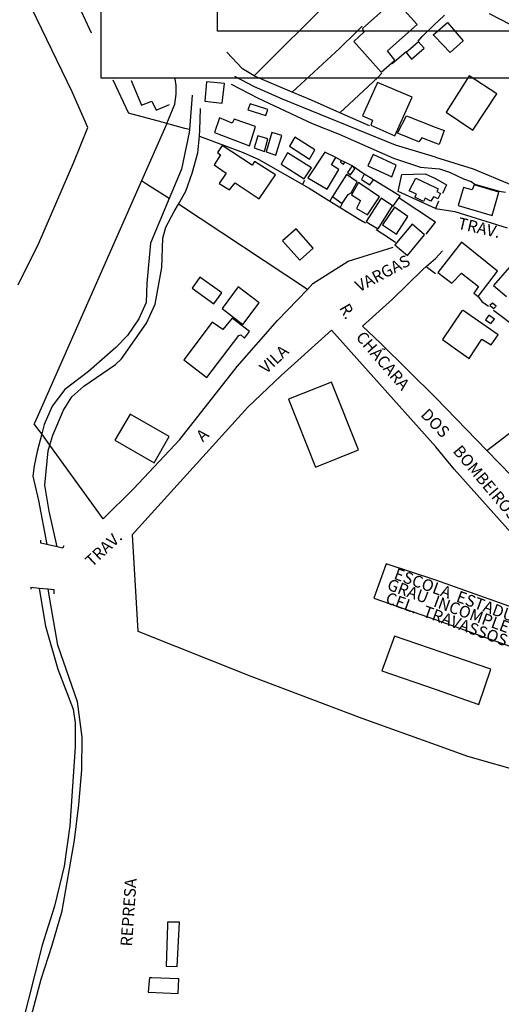
# Model space of a CAD drawing. Units: millimetres. Extents: x 183126 to 184092, y 1670957 to 1672067.
# Drawn here: x 183520 to 183623, y 1671149 to 1671360 of the extents above; entities that cross this region are included whole.
import ezdxf
from ezdxf.enums import TextEntityAlignment as Align

# ---------------------------------------------------------------- set-up
doc = ezdxf.new("R2010")
doc.units = ezdxf.units.MM
doc.header["$LTSCALE"] = 10
for name, color, linetype in [('V-ARROIO', 4, 'Continuous'), ('V-EDIFICACAO', 2, 'Continuous'), ('V-EDIFICACAO_IDENTIFICADA', 40, 'Continuous'), ('V-LOTE', 2, 'Continuous'), ('V-NOME_DOS_LOGRADOUROS', 7, 'Continuous'), ('V-PONTE_VIADUTO_PASSARELA', 2, 'Continuous'), ('V-RIO', 71, 'Continuous')]:
    doc.layers.add(name, color=color, linetype=linetype)

msp = doc.modelspace()

# ---------------------------------------------------------------- linework, layer by layer
msp.add_lwpolyline([(183562.598, 1671634.357), (183947.598, 1671634.357), (183947.598, 1671357.357), (183562.598, 1671357.357)], close=True)
at = {"layer": 'DEFPOINTS'}
msp.add_lwpolyline([(183957.598, 1671347.357), (183957.598, 1671644.357), (183537.598, 1671644.357), (183537.598, 1671347.357)], close=True, dxfattribs=at)
at = {"layer": 'V-ARROIO'}
for p, q in [((183570.5, 1671345.42), (183566.32, 1671347.63)), ((183565.5, 1671346), (183571.29, 1671342.99)), ((183576.48, 1671342.79), (183570.5, 1671345.42)), ((183557.14, 1671343.66), (183556.56, 1671336.25)), ((183571.29, 1671342.99), (183582.87, 1671337.57)), ((183600.7, 1671332.94), (183576.48, 1671342.79)), ((183558.82, 1671336.12), (183558.93, 1671340.81)), ((183582.87, 1671337.57), (183588.66, 1671335.28)), ((183556.51, 1671335.61), (183554.89, 1671327.79)), ((183556.56, 1671336.25), (183556.51, 1671335.61)), ((183558.34, 1671331.31), (183558.69, 1671334.84)), ((183558.69, 1671334.84), (183558.82, 1671336.12)), ((183588.66, 1671335.28), (183600.24, 1671330.16)), ((183609.23, 1671330.33), (183600.7, 1671332.94)), ((183557.12, 1671326.92), (183558.34, 1671331.31)), ((183600.24, 1671330.16), (183606.03, 1671328.21)), ((183609.23, 1671330.33), (183617.31, 1671327.86)), ((183606.03, 1671328.21), (183609.24, 1671327.95)), ((183609.24, 1671327.95), (183610.13, 1671327.85)), ((183610.13, 1671327.85), (183612.28, 1671327.13)), ((183617.31, 1671327.86), (183625.56, 1671324.42)), ((183554.89, 1671327.79), (183552.25, 1671321.5)), ((183555.8, 1671323.07), (183557.12, 1671326.92)), ((183612.28, 1671327.13), (183615.24, 1671325.71)), ((183615.24, 1671325.71), (183616.88, 1671325.11)), ((183616.88, 1671325.11), (183617.69, 1671324.6)), ((183617.69, 1671324.6), (183622.87, 1671323.07)), ((183554.2, 1671320.31), (183555.8, 1671323.07)), ((183622.87, 1671323.07), (183624.27, 1671322.83)), ((183552.25, 1671321.5), (183548.24, 1671311.92)), ((183553.28, 1671318.72), (183554.2, 1671320.31)), ((183551.54, 1671315.36), (183553.28, 1671318.72)), ((183550.9, 1671313.03), (183551.54, 1671315.36)), ((183548.24, 1671311.92), (183547.46, 1671303.37)), ((183550.67, 1671306.74), (183550.9, 1671313.03)), ((183549.25, 1671298.91), (183550.67, 1671306.74)), ((183547.46, 1671303.37), (183547.29, 1671299.21)), ((183547.29, 1671299.21), (183545.72, 1671295.74)), ((183547.38, 1671294.79), (183549.25, 1671298.91)), ((183542.01, 1671287.19), (183547.38, 1671294.79)), ((183545.72, 1671295.74), (183543.33, 1671292.15)), ((183543.33, 1671292.15), (183540.81, 1671289.6)), ((183540.81, 1671289.6), (183534.98, 1671284.45)), ((183533.97, 1671281.31), (183540.71, 1671285.93)), ((183540.71, 1671285.93), (183542.01, 1671287.19)), ((183534.98, 1671284.45), (183529.88, 1671280.6)), ((183529.88, 1671280.6), (183527.15, 1671277.01)), ((183531.35, 1671279.06), (183533.97, 1671281.31)), ((183529.59, 1671276.2), (183531.35, 1671279.06)), ((183527.15, 1671277.01), (183525.43, 1671273.08)), ((183527.32, 1671270.82), (183529.59, 1671276.2)), ((183525.43, 1671273.08), (183524.92, 1671271.09)), ((183526.66, 1671268.69), (183527.32, 1671270.82))]:
    msp.add_line(p, q, dxfattribs=at)
at = {"layer": 'V-EDIFICACAO'}
for p, q in [((183600.57, 1671364.08), (183594.29, 1671358.51)), ((183605.31, 1671358.74), (183600.57, 1671364.08)), ((183594.29, 1671358.51), (183593.63, 1671357.92)), ((183593.63, 1671357.92), (183593.91, 1671357.09)), ((183599.02, 1671353.09), (183605.31, 1671358.74)), ((183609.19, 1671356.92), (183611.84, 1671359.16)), ((183611.84, 1671359.16), (183615.22, 1671355.29)), ((183593.91, 1671357.09), (183591.74, 1671355.12)), ((183608.78, 1671356.53), (183609.19, 1671356.92)), ((183609.19, 1671356.14), (183608.78, 1671356.53)), ((183612.4, 1671352.73), (183609.19, 1671356.14)), ((183615.22, 1671355.29), (183612.4, 1671352.73)), ((183591.74, 1671355.12), (183597.64, 1671348.53)), ((183603.91, 1671353.57), (183602.99, 1671352.75)), ((183605.62, 1671355.08), (183603.91, 1671353.57)), ((183604.15, 1671351.33), (183606.82, 1671353.7)), ((183606.82, 1671353.7), (183605.62, 1671355.08)), ((183600.57, 1671351.15), (183599.02, 1671353.09)), ((183599.92, 1671350.56), (183600.57, 1671351.15)), ((183602.99, 1671352.75), (183603.83, 1671351.72)), ((183602.99, 1671352.75), (183602.99, 1671352.75)), ((183603.83, 1671351.72), (183604.15, 1671351.33)), ((183597.64, 1671348.53), (183599.92, 1671350.56)), ((183616.46, 1671347.74), (183611.52, 1671339.98)), ((183622.38, 1671343.88), (183616.46, 1671347.74)), ((183616.46, 1671347.74), (183616.46, 1671347.74)), ((183544.11, 1671346.76), (183546.31, 1671341.5)), ((183544.11, 1671346.76), (183544.11, 1671346.76)), ((183560.23, 1671346.46), (183559.89, 1671342.32)), ((183564.07, 1671346.11), (183560.23, 1671346.46)), ((183560.23, 1671346.46), (183560.23, 1671346.46)), ((183563.59, 1671341.93), (183564.07, 1671346.11)), ((183596.82, 1671346.37), (183593.63, 1671339.22)), ((183604.28, 1671343.18), (183596.82, 1671346.37)), ((183596.82, 1671346.37), (183596.82, 1671346.37)), ((183600.57, 1671334.91), (183604.28, 1671343.18)), ((183617.23, 1671336.14), (183622.38, 1671343.88)), ((183546.31, 1671341.5), (183548.51, 1671342.36)), ((183548.51, 1671342.36), (183549.41, 1671340.42)), ((183549.41, 1671340.42), (183552.26, 1671341.63)), ((183559.89, 1671342.32), (183563.59, 1671341.93)), ((183569.54, 1671341.76), (183569.07, 1671340.51)), ((183569.07, 1671340.51), (183572.95, 1671339.26)), ((183573.38, 1671340.55), (183569.54, 1671341.76)), ((183569.54, 1671341.76), (183569.54, 1671341.76)), ((183572.95, 1671339.26), (183573.38, 1671340.55)), ((183562.99, 1671338.78), (183561.91, 1671335.64)), ((183565.75, 1671337.66), (183562.99, 1671338.78)), ((183566.18, 1671338.48), (183565.75, 1671337.66)), ((183570.7, 1671336.89), (183566.18, 1671338.48)), ((183566.18, 1671338.48), (183566.18, 1671338.48)), ((183593.63, 1671339.22), (183595.79, 1671338.27)), ((183601.13, 1671335.47), (183603.05, 1671339.23)), ((183603.05, 1671339.23), (183609.22, 1671336.76)), ((183611.52, 1671339.98), (183617.23, 1671336.14)), ((183569.46, 1671332.75), (183570.7, 1671336.89)), ((183595.79, 1671338.27), (183595.4, 1671337.19)), ((183595.4, 1671337.19), (183600.57, 1671334.91)), ((183609.22, 1671336.76), (183611.15, 1671336.06)), ((183561.91, 1671335.64), (183569.46, 1671332.75)), ((183571.18, 1671334.95), (183570.4, 1671332.36)), ((183573.38, 1671334.26), (183571.18, 1671334.95)), ((183571.18, 1671334.95), (183571.18, 1671334.95)), ((183572.64, 1671331.59), (183573.38, 1671334.26)), ((183574.24, 1671335.64), (183573.03, 1671331.5)), ((183576.35, 1671334.99), (183574.24, 1671335.64)), ((183575.06, 1671330.81), (183576.35, 1671334.99)), ((183579.15, 1671334.65), (183577.99, 1671332.71)), ((183583.42, 1671331.93), (183579.15, 1671334.65)), ((183579.15, 1671334.65), (183579.15, 1671334.65)), ((183605.73, 1671333.63), (183601.13, 1671335.47)), ((183606.34, 1671334.47), (183605.73, 1671333.63)), ((183609.23, 1671333.32), (183606.34, 1671334.47)), ((183611.15, 1671336.06), (183610.08, 1671333.06)), ((183563.59, 1671332.84), (183562.6, 1671331.37)), ((183570.02, 1671328.61), (183563.59, 1671332.84)), ((183563.59, 1671332.84), (183563.59, 1671332.84)), ((183570.4, 1671332.36), (183572.64, 1671331.59)), ((183577.99, 1671332.71), (183582.3, 1671329.91)), ((183610.08, 1671333.06), (183609.23, 1671333.32)), ((183563.25, 1671330.85), (183561.87, 1671328.7)), ((183562.6, 1671331.37), (183563.25, 1671330.85)), ((183573.03, 1671331.5), (183575.06, 1671330.81)), ((183573.03, 1671331.5), (183573.03, 1671331.5)), ((183577.6, 1671331.29), (183576.22, 1671328.87)), ((183582.73, 1671328.05), (183577.6, 1671331.29)), ((183577.6, 1671331.29), (183577.6, 1671331.29)), ((183585.57, 1671331.41), (183581.95, 1671325.94)), ((183582.3, 1671329.91), (183583.42, 1671331.93)), ((183587.9, 1671330.29), (183585.57, 1671331.41)), ((183587, 1671328.7), (183587.9, 1671330.29)), ((183595.88, 1671330.9), (183594.75, 1671328.53)), ((183600.87, 1671328.61), (183595.88, 1671330.9)), ((183595.88, 1671330.9), (183595.88, 1671330.9)), ((183561.87, 1671328.7), (183564.46, 1671326.93)), ((183570.49, 1671329.43), (183570.02, 1671328.61)), ((183575.01, 1671326.54), (183570.49, 1671329.43)), ((183576.22, 1671328.87), (183581.14, 1671325.68)), ((183581.14, 1671325.68), (183582.73, 1671328.05)), ((183582.73, 1671328.05), (183582.73, 1671328.05)), ((183588.55, 1671327.71), (183587, 1671328.7)), ((183589.07, 1671329.65), (183588.94, 1671329.26)), ((183588.94, 1671329.26), (183589.58, 1671328.87)), ((183589.84, 1671329.3), (183589.07, 1671329.65)), ((183589.07, 1671329.65), (183589.07, 1671329.65)), ((183589.58, 1671328.87), (183589.84, 1671329.3)), ((183591.39, 1671328.48), (183590.4, 1671327.06)), ((183591.05, 1671326.54), (183592, 1671327.88)), ((183592, 1671327.88), (183591.39, 1671328.48)), ((183591.39, 1671328.48), (183591.39, 1671328.48)), ((183594.75, 1671328.53), (183599.88, 1671326.16)), ((183599.88, 1671326.16), (183600.87, 1671328.61)), ((183564.46, 1671326.93), (183562.95, 1671324.69)), ((183571.48, 1671321.42), (183575.01, 1671326.54)), ((183581.95, 1671325.94), (183586.05, 1671323.48)), ((183581.95, 1671325.94), (183581.95, 1671325.94)), ((183586.05, 1671323.48), (183588.55, 1671327.71)), ((183590.19, 1671326.63), (183587.21, 1671321.93)), ((183592.51, 1671325.08), (183590.19, 1671326.63)), ((183590.19, 1671326.63), (183590.19, 1671326.63)), ((183590.4, 1671327.06), (183591.05, 1671326.54)), ((183593.63, 1671325.99), (183593.42, 1671325.6)), ((183594.02, 1671326.72), (183593.63, 1671325.99)), ((183595.19, 1671325.99), (183594.02, 1671326.72)), ((183594.02, 1671326.72), (183594.02, 1671326.72)), ((183595.96, 1671325.51), (183595.19, 1671325.99)), ((183603.66, 1671323.17), (183605.02, 1671325.88)), ((183605.02, 1671325.88), (183609.24, 1671323.83)), ((183562.95, 1671324.69), (183565.15, 1671323.36)), ((183565.15, 1671323.36), (183566.35, 1671324.86)), ((183566.35, 1671324.86), (183571.48, 1671321.42)), ((183591.18, 1671322.75), (183592.51, 1671325.08)), ((183592.765, 1671324.899), (183591.31, 1671322.28)), ((183593.03, 1671324.73), (183592.765, 1671324.899)), ((183592.765, 1671324.899), (183592.765, 1671324.899)), ((183597.25, 1671321.85), (183593.03, 1671324.73)), ((183593.42, 1671325.6), (183595.23, 1671324.43)), ((183595.23, 1671324.43), (183595.96, 1671325.51)), ((183609.24, 1671323.83), (183609.83, 1671323.54)), ((183615.27, 1671323.83), (183614.15, 1671320.01)), ((183617.09, 1671323.33), (183615.27, 1671323.83)), ((183617.53, 1671324.44), (183617.09, 1671323.33)), ((183622.85, 1671322.84), (183617.53, 1671324.44)), ((183617.53, 1671324.44), (183617.53, 1671324.44)), ((183587.21, 1671321.93), (183589.28, 1671320.42)), ((183589.28, 1671320.42), (183590.57, 1671322.36)), ((183590.57, 1671322.36), (183591.18, 1671322.75)), ((183591.31, 1671322.28), (183593.2, 1671321.07)), ((183594.71, 1671318.01), (183597.25, 1671321.85)), ((183597.64, 1671321.59), (183594.95, 1671317.39)), ((183600.06, 1671319.91), (183597.64, 1671321.59)), ((183605.23, 1671322.45), (183603.66, 1671323.17)), ((183604.81, 1671321.8), (183605.23, 1671322.45)), ((183606.68, 1671320.88), (183604.81, 1671321.8)), ((183607.07, 1671321.57), (183606.68, 1671320.88)), ((183608.25, 1671320.92), (183607.07, 1671321.57)), ((183608.82, 1671321.88), (183608.25, 1671320.92)), ((183609.24, 1671321.71), (183608.82, 1671321.88)), ((183609.8, 1671321.4), (183609.24, 1671321.71)), ((183609.83, 1671323.54), (183609.55, 1671322.98)), ((183609.55, 1671322.98), (183610.35, 1671322.56)), ((183610.35, 1671322.56), (183609.8, 1671321.4)), ((183621.39, 1671317.88), (183622.85, 1671322.84)), ((183593.2, 1671321.07), (183592.34, 1671319.39)), ((183596.995, 1671315.016), (183600.06, 1671319.91)), ((183600.49, 1671319.65), (183597.94, 1671315.9)), ((183603.33, 1671317.67), (183600.49, 1671319.65)), ((183614.15, 1671320.01), (183621.39, 1671317.88)), ((183592.34, 1671319.39), (183594.71, 1671318.01)), ((183594.95, 1671317.39), (183594.41, 1671316.55)), ((183600.92, 1671313.87), (183603.33, 1671317.67)), ((183594.41, 1671316.55), (183594.95, 1671316.23)), ((183594.41, 1671316.55), (183594.41, 1671316.55)), ((183594.95, 1671316.23), (183596.995, 1671315.016)), ((183597.94, 1671315.9), (183600.92, 1671313.87)), ((183597.94, 1671315.9), (183597.94, 1671315.9)), ((183604.24, 1671316.03), (183600.57, 1671311.55)), ((183606.91, 1671313.74), (183604.24, 1671316.03)), ((183579.45, 1671314.99), (183576.52, 1671312.41)), ((183583.03, 1671310.86), (183579.45, 1671314.99)), ((183596.995, 1671315.016), (183596.995, 1671315.016)), ((183603.25, 1671309.3), (183606.91, 1671313.74)), ((183576.52, 1671312.41), (183580.19, 1671308.31)), ((183576.52, 1671312.41), (183576.52, 1671312.41)), ((183600.57, 1671311.55), (183603.25, 1671309.3)), ((183600.57, 1671311.55), (183600.57, 1671311.55)), ((183614.804, 1671312.121), (183609.75, 1671305.68)), ((183622.55, 1671305.94), (183614.804, 1671312.121)), ((183614.804, 1671312.121), (183614.804, 1671312.121)), ((183614.804, 1671312.121), (183614.804, 1671312.121)), ((183580.19, 1671308.31), (183583.03, 1671310.86)), ((183626.05, 1671307.85), (183621.7, 1671302.86)), ((183558.81, 1671304.65), (183557.13, 1671302.28)), ((183563.51, 1671301.33), (183558.81, 1671304.65)), ((183558.81, 1671304.65), (183558.81, 1671304.65)), ((183609.75, 1671305.68), (183612.76, 1671303.35)), ((183612.76, 1671303.35), (183614.81, 1671305.53)), ((183614.81, 1671305.53), (183618.47, 1671302.63)), ((183618.37, 1671300.55), (183622.55, 1671305.94)), ((183567, 1671302.58), (183563.59, 1671297.93)), ((183571.52, 1671299.18), (183567, 1671302.58)), ((183567, 1671302.58), (183567, 1671302.58)), ((183618.47, 1671302.63), (183617.49, 1671301.23)), ((183621.7, 1671302.86), (183624.48, 1671300.51)), ((183621.7, 1671302.86), (183621.7, 1671302.86)), ((183557.13, 1671302.28), (183561.78, 1671298.92)), ((183561.78, 1671298.92), (183563.51, 1671301.33)), ((183617.49, 1671301.23), (183618.37, 1671300.55)), ((183568.03, 1671294.56), (183571.52, 1671299.18)), ((183621.49, 1671299.07), (183620.93, 1671298.58)), ((183620.93, 1671298.58), (183621.77, 1671297.97)), ((183622.25, 1671298.42), (183621.49, 1671299.07)), ((183621.49, 1671299.07), (183621.49, 1671299.07)), ((183621.77, 1671297.97), (183622.25, 1671298.42)), ((183563.59, 1671297.93), (183568.03, 1671294.56)), ((183614.91, 1671297.47), (183610.79, 1671291.3)), ((183615.22, 1671297.54), (183614.91, 1671297.47)), ((183614.91, 1671297.47), (183614.91, 1671297.47)), ((183622.68, 1671292.28), (183615.22, 1671297.54)), ((183620.71, 1671296.5), (183619.98, 1671295.52)), ((183621.87, 1671295.7), (183620.71, 1671296.5)), ((183620.71, 1671296.5), (183620.71, 1671296.5)), ((183561.4, 1671295.04), (183555.4, 1671286.98)), ((183563.72, 1671293.44), (183561.4, 1671295.04)), ((183565.71, 1671295.86), (183563.72, 1671293.44)), ((183569.46, 1671293.01), (183565.71, 1671295.86)), ((183619.98, 1671295.52), (183621.12, 1671294.71)), ((183621.12, 1671294.71), (183621.87, 1671295.7)), ((183560.27, 1671283.19), (183567.17, 1671292.19)), ((183563.72, 1671293.44), (183563.72, 1671293.44)), ((183567.17, 1671292.19), (183567.56, 1671292.28)), ((183567.56, 1671292.28), (183568.38, 1671291.63)), ((183568.38, 1671291.63), (183569.46, 1671293.01)), ((183621.21, 1671290.15), (183622.68, 1671292.28)), ((183610.79, 1671291.3), (183613.57, 1671289.33)), ((183616.45, 1671287.27), (183619.22, 1671291.39)), ((183619.22, 1671291.39), (183621.21, 1671290.15)), ((183613.57, 1671289.33), (183613.57, 1671289.33)), ((183613.57, 1671289.33), (183616.45, 1671287.27)), ((183555.4, 1671286.98), (183560.27, 1671283.19)), ((183587, 1671282.19), (183577.77, 1671278.57)), ((183592.77, 1671267.67), (183587, 1671282.19)), ((183577.77, 1671278.57), (183583.55, 1671264.01)), ((183577.77, 1671278.57), (183577.77, 1671278.57)), ((183543.85, 1671275.34), (183540.58, 1671269.74)), ((183552.22, 1671270.51), (183543.85, 1671275.34)), ((183543.85, 1671275.34), (183543.85, 1671275.34)), ((183540.58, 1671269.74), (183548.98, 1671264.91)), ((183548.98, 1671264.91), (183552.22, 1671270.51)), ((183583.55, 1671264.01), (183592.77, 1671267.67)), ((183551.85, 1671165.95), (183551.57, 1671157.16)), ((183551.87, 1671166.52), (183551.85, 1671165.95)), ((183552.56, 1671166.52), (183551.87, 1671166.52)), ((183551.87, 1671166.52), (183551.87, 1671166.52)), ((183554.41, 1671166.52), (183552.56, 1671166.52)), ((183553.94, 1671157.03), (183554.41, 1671166.52)), ((183551.57, 1671157.16), (183553.94, 1671157.03)), ((183547.93, 1671153.96), (183547.73, 1671151.56)), ((183547.99, 1671154.66), (183547.93, 1671153.96)), ((183548.51, 1671154.64), (183547.99, 1671154.66)), ((183547.99, 1671154.66), (183547.99, 1671154.66)), ((183554.33, 1671154.45), (183548.51, 1671154.64)), ((183554.15, 1671151.3), (183554.33, 1671154.45)), ((183547.73, 1671151.56), (183554.15, 1671151.3))]:
    msp.add_line(p, q, dxfattribs=at)
at = {"layer": 'V-EDIFICACAO_IDENTIFICADA'}
for p, q in [((183598.721, 1671243.274), (183596.05, 1671235.91)), ((183609.37, 1671239.75), (183598.721, 1671243.274)), ((183598.721, 1671243.274), (183598.721, 1671243.274)), ((183636.67, 1671230), (183609.37, 1671239.75)), ((183596.05, 1671235.91), (183609.38, 1671231.3)), ((183609.38, 1671231.3), (183634.07, 1671222.43)), ((183600.48, 1671227.76), (183597.75, 1671220.37)), ((183600.48, 1671227.76), (183600.48, 1671227.76)), ((183600.48, 1671227.76), (183600.48, 1671227.76)), ((183600.48, 1671227.76), (183600.48, 1671227.76)), ((183610.5, 1671224.39), (183600.48, 1671227.76)), ((183621.08, 1671220.74), (183610.5, 1671224.39)), ((183597.75, 1671220.37), (183597.75, 1671220.37)), ((183597.75, 1671220.37), (183609.4, 1671216.36)), ((183618.54, 1671213.14), (183621.08, 1671220.74)), ((183609.4, 1671216.36), (183618.54, 1671213.14))]:
    msp.add_line(p, q, dxfattribs=at)
at = {"layer": 'V-LOTE'}
for p, q in [((183524.61, 1671381.01), (183535.49, 1671356.96)), ((183599.26, 1671376.55), (183570.41, 1671347.75)), ((183531.46, 1671344.36), (183520.3, 1671367.37)), ((183609.91, 1671359.56), (183609.19, 1671358.88)), ((183611.187, 1671360.757), (183609.91, 1671359.56)), ((183625.43, 1671358.72), (183620.83, 1671361.06)), ((183592.29, 1671357.11), (183593.572, 1671358.369)), ((183606.44, 1671356.22), (183609.19, 1671358.88)), ((183588.81, 1671353.72), (183592.29, 1671357.11)), ((183605.556, 1671355.2), (183606.44, 1671356.22)), ((183578.58, 1671344.3), (183588.81, 1671353.72)), ((183567.94, 1671349.3), (183564.57, 1671352.82)), ((183602.894, 1671352.866), (183599.972, 1671350.304)), ((183602.894, 1671352.866), (183602.894, 1671352.866)), ((183570.41, 1671347.75), (183567.94, 1671349.3)), ((183599.972, 1671350.304), (183599.972, 1671350.304)), ((183540.19, 1671346.94), (183543.54, 1671339.8)), ((183553.72, 1671345.72), (183553.49, 1671347.13)), ((183570.51, 1671347.69), (183570.41, 1671347.75)), ((183578.58, 1671344.3), (183570.51, 1671347.69)), ((183596.89, 1671347.43), (183589.78, 1671340.8)), ((183597.767, 1671348.37), (183596.89, 1671347.43)), ((183553.74, 1671343.85), (183553.72, 1671345.72)), ((183534.8, 1671336.69), (183531.46, 1671344.36)), ((183553.44, 1671341.71), (183553.74, 1671343.85)), ((183582.73, 1671342.56), (183578.58, 1671344.3)), ((183552.1, 1671338.41), (183553.44, 1671341.71)), ((183588.78, 1671339.87), (183582.73, 1671342.56)), ((183589.78, 1671340.8), (183588.78, 1671339.87)), ((183550.69, 1671337.85), (183543.54, 1671339.8)), ((183551.75, 1671337.56), (183552.1, 1671338.41)), ((183595.162, 1671337.033), (183588.78, 1671339.87)), ((183531.8, 1671329.28), (183534.8, 1671336.69)), ((183551.25, 1671336.41), (183546.32, 1671325.27)), ((183551.75, 1671337.56), (183550.69, 1671337.85)), ((183551.75, 1671337.56), (183551.25, 1671336.41)), ((183552.69, 1671337.3), (183551.75, 1671337.56)), ((183555.56, 1671336.52), (183552.69, 1671337.3)), ((183556.56, 1671336.25), (183555.56, 1671336.52)), ((183595.162, 1671337.033), (183595.162, 1671337.033)), ((183558.69, 1671334.84), (183568.05, 1671331.33)), ((183568.05, 1671331.33), (183571.41, 1671329.88)), ((183589.07, 1671329.65), (183587.9, 1671330.29)), ((183524.32, 1671311.95), (183531.8, 1671329.28)), ((183571.41, 1671329.88), (183582.22, 1671323.7)), ((183591.39, 1671328.48), (183589.84, 1671329.3)), ((183589.84, 1671329.3), (183589.84, 1671329.3)), ((183589.84, 1671329.3), (183589.84, 1671329.3)), ((183594.02, 1671326.72), (183591.39, 1671328.48)), ((183601.24, 1671323.02), (183602.02, 1671326.65)), ((183602.02, 1671326.65), (183607.07, 1671326.76)), ((183607.07, 1671326.76), (183609.24, 1671325.81)), ((183609.24, 1671325.81), (183611.61, 1671324.45)), ((183546.32, 1671325.27), (183523.73, 1671274.2)), ((183547.37, 1671324.6), (183546.32, 1671325.27)), ((183552.25, 1671321.5), (183547.37, 1671324.6)), ((183580.81, 1671324.51), (183581.28, 1671325.46)), ((183582.22, 1671323.7), (183586.44, 1671321.09)), ((183601.69, 1671322.02), (183595.96, 1671325.51)), ((183611.61, 1671324.45), (183610.75, 1671322.59)), ((183587.21, 1671321.93), (183586.666, 1671320.95)), ((183600.14, 1671319.81), (183601.69, 1671322.02)), ((183609.25, 1671319.36), (183601.24, 1671323.02)), ((183609.25, 1671316.41), (183601.48, 1671321.6)), ((183601.69, 1671322.02), (183601.69, 1671322.02)), ((183581.83, 1671302.05), (183554.2, 1671320.31)), ((183586.44, 1671321.09), (183592.95, 1671317.07)), ((183589.28, 1671320.42), (183588.841, 1671319.607)), ((183609.91, 1671320.94), (183609.25, 1671319.36)), ((183609.25, 1671319.36), (183613.4, 1671318.73)), ((183613.4, 1671318.73), (183624.61, 1671315.25)), ((183592.95, 1671317.07), (183594.246, 1671316.275)), ((183607.24, 1671313.89), (183609.25, 1671316.41)), ((183596.556, 1671314.858), (183597.97, 1671313.91)), ((183597.97, 1671313.91), (183600.71, 1671312.17)), ((183519.87, 1671303.03), (183524.32, 1671311.95)), ((183590.58, 1671308.08), (183600.17, 1671311.06)), ((183609.26, 1671308.67), (183610.74, 1671310.31)), ((183583.01, 1671303.27), (183590.58, 1671308.08)), ((183606.57, 1671306.3), (183607.29, 1671306.94)), ((183607.29, 1671306.94), (183609.26, 1671308.67)), ((183607.29, 1671306.94), (183609.27, 1671305.48)), ((183600.02, 1671299.92), (183606.57, 1671306.3)), ((183581.83, 1671302.05), (183583.01, 1671303.27)), ((183575.41, 1671295.41), (183581.83, 1671302.05)), ((183618.37, 1671300.55), (183619.22, 1671299.46)), ((183593.64, 1671294.2), (183600.02, 1671299.92)), ((183619.22, 1671299.46), (183620.63, 1671298.43)), ((183621.68, 1671297.62), (183626.93, 1671293.68)), ((183566.82, 1671285.56), (183575.41, 1671295.41)), ((183597.52, 1671290.53), (183593.64, 1671294.2)), ((183586.97, 1671293.3), (183576.22, 1671283.6)), ((183609.32, 1671268.32), (183586.97, 1671293.3)), ((183609.31, 1671278.81), (183597.52, 1671290.53)), ((183554.48, 1671269.91), (183566.82, 1671285.56)), ((183576.22, 1671283.6), (183569.1, 1671276.84)), ((183609.31, 1671278.81), (183620.24, 1671267.55)), ((183620.24, 1671267.55), (183634.64, 1671278.58)), ((183569.1, 1671276.84), (183544.3, 1671249.46)), ((183523.73, 1671274.2), (183523.33, 1671273.29)), ((183524.12, 1671272.2), (183523.33, 1671273.29)), ((183524.92, 1671271.09), (183524.12, 1671272.2)), ((183526.66, 1671268.69), (183524.92, 1671271.09)), ((183544.59, 1671259.37), (183554.48, 1671269.91)), ((183538.09, 1671252.88), (183526.66, 1671268.69)), ((183613.27, 1671263.53), (183609.32, 1671268.31)), ((183620.24, 1671267.55), (183630.78, 1671256.7)), ((183625.43, 1671250.02), (183613.27, 1671263.53)), ((183538.09, 1671252.88), (183544.59, 1671259.37)), ((183544.3, 1671249.46), (183545.49, 1671228.88)), ((183545.49, 1671228.88), (183569.71, 1671219.26)), ((183569.71, 1671219.26), (183593.48, 1671210.25)), ((183593.48, 1671210.25), (183609.42, 1671204.49)), ((183609.42, 1671204.49), (183616.14, 1671202.11)), ((183616.14, 1671202.11), (183629.19, 1671198.4))]:
    msp.add_line(p, q, dxfattribs=at)
at = {"layer": 'V-PONTE_VIADUTO_PASSARELA'}
for p, q in [((183524.71, 1671247.69), (183524.71, 1671248.38)), ((183526.02, 1671247.39), (183524.71, 1671247.69)), ((183528.21, 1671246.89), (183526.02, 1671247.39)), ((183529.37, 1671246.63), (183528.21, 1671246.89)), ((183529.67, 1671247.16), (183529.37, 1671246.63)), ((183524.41, 1671238.03), (183522.57, 1671238.23)), ((183522.57, 1671238.23), (183522.57, 1671237.85)), ((183526.28, 1671237.83), (183524.41, 1671238.03)), ((183527.61, 1671237.69), (183526.28, 1671237.83)), ((183527.61, 1671236.86), (183527.61, 1671237.69))]:
    msp.add_line(p, q, dxfattribs=at)
at = {"layer": 'V-RIO'}
for p, q in [((183524.92, 1671271.09), (183523.96, 1671267.32)), ((183523.96, 1671267.32), (183523.31, 1671264.23)), ((183525.62, 1671260.14), (183526.29, 1671267.5)), ((183526.29, 1671267.5), (183526.66, 1671268.69)), ((183523.31, 1671264.23), (183523.02, 1671262.02)), ((183523.02, 1671262.02), (183524.21, 1671256.86)), ((183526.52, 1671254.57), (183525.62, 1671260.14)), ((183524.21, 1671256.86), (183526.02, 1671247.39)), ((183528.21, 1671246.89), (183526.52, 1671254.57)), ((183524.41, 1671238.03), (183525.72, 1671229.96)), ((183526.95, 1671234.08), (183526.28, 1671237.83)), ((183528.41, 1671225.83), (183526.95, 1671234.08)), ((183525.72, 1671229.96), (183528.37, 1671220.76)), ((183532.57, 1671213.74), (183528.41, 1671225.83)), ((183528.37, 1671220.76), (183531.64, 1671212.14)), ((183531.64, 1671212.14), (183532.08, 1671209.2)), ((183533.62, 1671206.15), (183532.57, 1671213.74)), ((183532.08, 1671209.2), (183532.12, 1671204.09)), ((183533.52, 1671199.2), (183533.62, 1671206.15)), ((183532.12, 1671204.09), (183530.94, 1671187.19)), ((183532.85, 1671191.68), (183533.52, 1671199.2)), ((183531.95, 1671184.12), (183532.85, 1671191.68)), ((183530.94, 1671187.19), (183529.74, 1671178.53)), ((183529.32, 1671169), (183531.95, 1671184.12)), ((183529.74, 1671178.53), (183527.7, 1671169.98)), ((183527.7, 1671169.98), (183525.05, 1671161.66)), ((183527.2, 1671161.63), (183529.32, 1671169)), ((183525.05, 1671161.66), (183518.74, 1671136.89)), ((183524.81, 1671154.34), (183527.2, 1671161.63)), ((183520.91, 1671139.68), (183524.81, 1671154.34))]:
    msp.add_line(p, q, dxfattribs=at)

# ---------------------------------------------------------------- texts
at = {"layer": 'V-NOME_DOS_LOGRADOUROS'}
for s, rotation, p in [('TRAV.', 347, (183613.692, 1671314.31)), ('VARGAS', 28, (183593.29, 1671300.729)), ('R.', 300, (183587.88, 1671297.69)), ('CHÁCARA', 311, (183591.47, 1671291.2)), ('VILA', 43, (183573.556, 1671283.256)), ('DOS', 314, (183605.358, 1671274.508)), ('A', 43, (183559.965, 1671268.669)), ('BOMBEIROS', 310, (183612.257, 1671266.859)), ('TRAV.', 43, (183536.213, 1671241.89))]:
    msp.add_text(s, height=2.5, rotation=rotation, dxfattribs=at).set_placement(p, align=Align.BOTTOM_LEFT)
for s, p in [('ESCOLA  ESTADUAL  DE  1º', (183620.226, 1671234.137)), ('GRAU  INCOMPLETO  TEN.', (183618.44, 1671231.978)), ('CEL.  TRAVASSOS  ALVES', (183617.073, 1671229.486))]:
    msp.add_text(s, height=2.49984, rotation=340, dxfattribs=at).set_placement(p, align=Align.MIDDLE_CENTER)
msp.add_text('REPRESA', height=2.5, rotation=86.0027, dxfattribs=at).set_placement((183544.259, 1671161.284))

doc.saveas('drawing.dxf')
